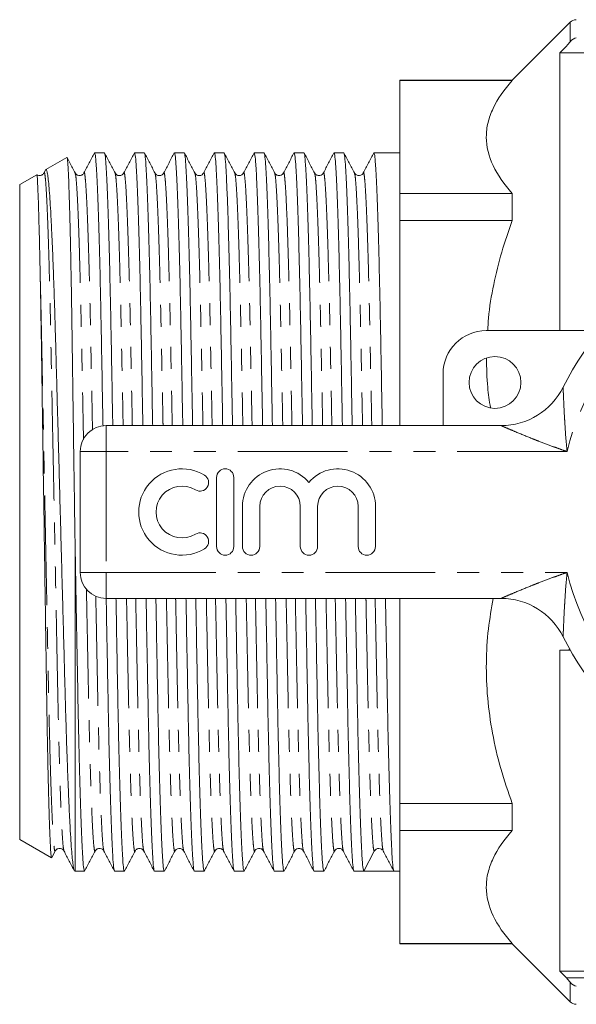
# Model space of a CAD drawing. Units: millimetres. Extents: x 142 to 264, y 82 to 271.
# Drawn here: x 142 to 174, y 82 to 139 of the extents above; entities that cross this region are included whole.
import ezdxf

# ---------------------------------------------------------------- set-up
doc = ezdxf.new("R2010")
doc.units = ezdxf.units.MM
doc.linetypes.add('PHANTOM', pattern=[12.7, 6.35, -1.27, 1.27, -1.27, 1.27, -1.27])

msp = doc.modelspace()

# ---------------------------------------------------------------- linework, layer by layer
at = {"color": 7, "linetype": 'Continuous', "lineweight": 15}
for p, q in [((173.743, 139.044), (170.39, 135.69)), ((173.14, 137.262), (173.14, 121.19)), ((173.14, 137.262), (196.39, 137.262)), ((170.39, 135.69), (163.89, 135.69)), ((163.89, 135.69), (163.89, 135.665)), ((163.89, 135.665), (170.39, 135.665)), ((163.89, 135.665), (163.89, 129.137)), ((170.39, 135.69), (170.39, 135.665)), ((144.615, 131.216), (143.404, 130.517)), ((146.791, 131.49), (146.225, 131.49)), ((149.1, 131.49), (148.534, 131.49)), ((151.409, 131.49), (150.843, 131.49)), ((153.718, 131.49), (153.152, 131.49)), ((156.027, 131.49), (155.461, 131.49)), ((158.336, 131.49), (157.77, 131.49)), ((160.645, 131.49), (160.079, 131.49)), ((163.89, 131.49), (162.388, 131.49)), ((142.878, 130.213), (141.89, 129.642)), ((143.389, 130.489), (143.299, 130.317)), ((141.89, 91.738), (141.89, 129.642)), ((170.39, 129.137), (163.89, 129.137)), ((163.89, 129.137), (163.89, 127.563)), ((170.39, 129.137), (170.39, 127.563)), ((163.89, 127.563), (163.89, 115.69)), ((163.89, 127.563), (170.39, 127.563)), ((168.89, 121.19), (175.488, 121.19)), ((166.39, 115.69), (166.39, 118.69)), ((146.89, 115.69), (169.75, 115.69)), ((145.39, 107.19), (145.39, 114.19)), ((153.28, 112.69), (153.28, 108.69)), ((154.28, 108.69), (154.28, 112.69)), ((154.78, 111.016), (154.78, 108.69)), ((155.78, 108.69), (155.78, 111.016)), ((158.128, 111.016), (158.128, 108.69)), ((159.128, 108.69), (159.128, 111.016)), ((161.476, 111.016), (161.476, 108.69)), ((162.476, 108.69), (162.476, 111.016)), ((145.09, 89.89), (145.09, 109.032)), ((169.75, 105.69), (146.89, 105.69)), ((163.89, 105.69), (163.89, 93.817)), ((173.14, 102.69), (173.14, 84.118)), ((173.745, 102.69), (173.528, 102.69)), ((170.39, 93.817), (163.89, 93.817)), ((163.89, 93.817), (163.89, 92.243)), ((170.39, 93.817), (170.39, 92.243)), ((163.89, 92.243), (170.39, 92.243)), ((163.89, 92.243), (163.89, 85.715)), ((141.89, 91.738), (143.732, 90.674)), ((143.749, 90.69), (143.944, 91.063)), ((161.8, 89.89), (162.405, 91.053)), ((162.897, 91.11), (162.915, 91.095)), ((162.917, 91.126), (162.926, 91.094)), ((145.05, 89.913), (145.09, 89.89)), ((145.09, 89.89), (145.636, 89.89)), ((147.379, 89.89), (147.945, 89.89)), ((149.688, 89.89), (150.254, 89.89)), ((151.997, 89.89), (152.563, 89.89)), ((154.306, 89.89), (154.872, 89.89)), ((156.615, 89.89), (157.181, 89.89)), ((158.924, 89.89), (159.49, 89.89)), ((161.233, 89.89), (161.799, 89.89)), ((162.671, 89.89), (163.542, 89.89)), ((163.542, 89.89), (163.89, 89.89)), ((170.39, 85.715), (163.89, 85.715)), ((163.89, 85.715), (163.89, 85.69)), ((163.89, 85.69), (170.39, 85.69)), ((170.39, 85.715), (170.39, 85.69)), ((170.39, 85.69), (173.743, 82.336)), ((173.14, 84.118), (196.39, 84.118))]:
    msp.add_line(p, q, dxfattribs=at)
at = {"color": 8, "linetype": 'PHANTOM', "lineweight": 0}
for p, q in [((173.743, 137.91), (173.743, 139.044)), ((196.39, 137.667), (173.528, 137.667)), ((146.89, 114.19), (146.89, 115.69)), ((145.39, 114.19), (146.89, 114.19)), ((146.89, 114.19), (146.89, 107.19)), ((173.561, 114.19), (146.89, 114.19)), ((145.39, 107.19), (146.89, 107.19)), ((146.89, 107.19), (173.561, 107.19)), ((146.89, 105.69), (146.89, 107.19)), ((173.528, 83.713), (196.39, 83.713)), ((173.743, 82.336), (173.743, 83.47))]:
    msp.add_line(p, q, dxfattribs=at)
at = {"color": 7, "linetype": 'Continuous', "lineweight": 15}
msp.add_circle((169.39, 118.19), 1.5, dxfattribs=at)
for centre, radius, start, end in [((174.097, 138.69), 0.5, 90, 135), ((187.89, 110.69), 16.25, 26.3878, 153.6122), ((168.89, 118.69), 2.5, 90, 180), ((169.75, 119.69), 4, 270, 333.6122), ((146.89, 114.19), 1.5, 90, 180), ((151.278, 110.69), 2.5, 58.6208, 301.3792), ((153.78, 112.69), 0.5, 0, 180), ((156.954, 111.016), 2.174, 39.6461, 180), ((160.302, 111.016), 2.174, 0, 140.3539), ((152.32, 112.397), 0.5, 238.6208, 58.6208), ((151.278, 110.69), 1.5, 58.6208, 301.3792), ((156.954, 111.016), 1.174, 0, 180), ((160.302, 111.016), 1.174, 0, 180), ((152.32, 108.983), 0.5, 301.3792, 121.3792), ((153.78, 108.69), 0.5, 180, 0), ((155.28, 108.69), 0.5, 180, 0), ((158.628, 108.69), 0.5, 180, 0), ((161.976, 108.69), 0.5, 180, 0), ((146.89, 107.19), 1.5, 180, 270), ((169.75, 101.69), 4, 26.3878, 90), ((187.89, 110.69), 16.25, 206.3878, 333.6122), ((162.671, 90.914), 0.3, 89.9618, 152.4992), ((174.097, 82.69), 0.5, 225, 270)]:
    msp.add_arc(centre, radius, start, end, dxfattribs=at)
at = {"color": 8, "linetype": 'PHANTOM', "lineweight": 0}
for start, end in [(13.7265, 166.2735), (193.7265, 346.2735)]:
    msp.add_arc((187.89, 110.69), 14.75, start, end, dxfattribs=at)
at = {"color": 7, "linetype": 'Continuous', "lineweight": 15}
msp.add_ellipse((162.671, 110.69), major_axis=(1102.349, 0), ratio=0.018869, start_param=4.711599, end_param=4.713179, dxfattribs=at)
for points in [[(173.743, 137.91), (173.846, 138.038), (173.973, 138.115), (174.097, 138.149)], [(173.528, 137.667), (173.398, 137.532), (173.269, 137.397), (173.14, 137.262)], [(173.528, 137.667), (173.605, 137.747), (173.679, 137.83), (173.743, 137.91)], [(173.528, 102.69), (173.398, 102.69), (173.269, 102.69), (173.14, 102.69)], [(173.528, 102.69), (173.605, 102.69), (173.679, 102.709), (173.743, 102.753)], [(173.14, 84.118), (173.269, 83.983), (173.398, 83.848), (173.528, 83.713)], [(173.743, 83.47), (173.679, 83.55), (173.605, 83.632), (173.528, 83.713)], [(173.743, 83.47), (173.846, 83.342), (173.973, 83.265), (174.097, 83.231)]]:
    msp.add_open_spline(points, degree=3, dxfattribs=at)
for points, knots in [([(170.39, 135.665), (169.919, 135.138), (169.543, 134.603), (169.157, 133.786), (169.057, 133.512), (168.957, 133.096), (168.932, 132.957), (168.898, 132.678), (168.89, 132.537), (168.891, 131.835), (169.03, 131.283), (169.544, 130.198), (169.92, 129.664), (170.39, 129.137)], [0, 0, 0, 0, 0.25, 0.25, 0.375, 0.375, 0.4375, 0.4375, 0.5, 0.5, 0.75, 0.75, 1, 1, 1, 1]), ([(144.622, 131.204), (144.625, 131.21), (144.635, 131.232), (144.652, 131.124), (144.675, 130.876), (144.699, 130.475), (144.724, 129.939), (144.748, 129.267), (144.773, 128.455), (144.799, 127.506), (144.824, 126.43), (144.848, 125.249), (144.872, 123.974), (144.895, 122.609), (144.917, 121.145), (144.939, 119.604), (144.962, 118.013), (144.985, 116.371), (145.009, 114.67), (145.035, 112.868), (145.062, 110.982), (145.081, 109.684), (145.09, 109.032)], [0, 0, 0, 0, 0.017941, 0.067773, 0.119031, 0.170289, 0.22047, 0.27065, 0.322285, 0.373919, 0.425576, 0.477615, 0.527864, 0.578114, 0.62982, 0.681527, 0.731869, 0.782211, 0.833996, 0.885781, 0.942639, 1, 1, 1, 1]), ([(145.098, 130.317), (144.997, 130.511), (144.842, 130.809), (144.686, 131.108), (144.631, 131.213)], [0, 0, 0, 0, 0.648672, 1, 1, 1, 1]), ([(146.214, 131.48), (146.113, 131.286), (145.911, 130.898), (145.709, 130.511), (145.608, 130.317)], [0, 0, 0, 0, 0.500009, 1, 1, 1, 1]), ([(146.71, 115.656), (146.707, 115.832), (146.687, 116.893), (146.653, 118.738), (146.609, 121.133), (146.566, 123.353), (146.518, 125.396), (146.468, 127.219), (146.417, 128.765), (146.365, 129.991), (146.316, 130.859), (146.268, 131.393), (146.239, 131.457), (146.225, 131.489)], [0, 0, 0, 0, 0.019369, 0.117367, 0.21287, 0.308373, 0.406371, 0.506106, 0.606732, 0.707358, 0.807093, 0.905091, 1, 1, 1, 1]), ([(147.407, 130.317), (147.306, 130.511), (147.104, 130.898), (146.902, 131.286), (146.801, 131.48)], [0, 0, 0, 0, 0.49999, 1, 1, 1, 1]), ([(146.802, 131.449), (146.813, 131.422), (146.838, 131.357), (146.882, 130.848), (146.932, 129.979), (146.984, 128.748), (147.035, 127.199), (147.085, 125.372), (147.132, 123.327), (147.176, 121.105), (147.22, 118.707), (147.254, 116.883), (147.273, 115.843), (147.276, 115.69)], [0, 0, 0, 0, 0.074334, 0.174828, 0.277102, 0.380292, 0.483481, 0.585756, 0.686249, 0.784185, 0.88212, 0.982614, 1, 1, 1, 1]), ([(148.523, 131.48), (148.422, 131.286), (148.22, 130.898), (148.018, 130.511), (147.917, 130.317)], [0, 0, 0, 0, 0.50001, 1, 1, 1, 1]), ([(149.018, 115.69), (149.015, 115.854), (148.996, 116.904), (148.962, 118.737), (148.918, 121.133), (148.875, 123.353), (148.827, 125.396), (148.777, 127.219), (148.726, 128.765), (148.674, 129.991), (148.625, 130.859), (148.577, 131.393), (148.548, 131.457), (148.534, 131.489)], [0, 0, 0, 0, 0.018154, 0.116273, 0.211894, 0.307516, 0.405635, 0.505493, 0.606244, 0.706996, 0.806854, 0.904973, 1, 1, 1, 1]), ([(149.716, 130.317), (149.615, 130.511), (149.413, 130.898), (149.211, 131.286), (149.11, 131.48)], [0, 0, 0, 0, 0.499989, 1, 1, 1, 1]), ([(149.111, 131.449), (149.122, 131.422), (149.147, 131.357), (149.191, 130.848), (149.241, 129.979), (149.293, 128.748), (149.344, 127.199), (149.394, 125.372), (149.441, 123.327), (149.485, 121.105), (149.529, 118.707), (149.563, 116.883), (149.582, 115.843), (149.585, 115.69)], [0, 0, 0, 0, 0.07437, 0.174859, 0.27713, 0.380316, 0.483501, 0.585772, 0.686261, 0.784193, 0.882124, 0.982614, 1, 1, 1, 1]), ([(150.832, 131.48), (150.731, 131.286), (150.529, 130.898), (150.327, 130.51), (150.226, 130.317)], [0, 0, 0, 0, 0.50001, 1, 1, 1, 1]), ([(151.327, 115.69), (151.324, 115.854), (151.305, 116.904), (151.271, 118.737), (151.227, 121.133), (151.184, 123.353), (151.136, 125.396), (151.086, 127.219), (151.035, 128.765), (150.983, 129.991), (150.934, 130.859), (150.886, 131.393), (150.857, 131.457), (150.843, 131.489)], [0, 0, 0, 0, 0.0181539, 0.1162732, 0.2118944, 0.3075157, 0.405635, 0.5054933, 0.6062444, 0.7069955, 0.8068539, 0.9049731, 1, 1, 1, 1]), ([(152.025, 130.317), (151.924, 130.511), (151.722, 130.898), (151.52, 131.286), (151.419, 131.48)], [0, 0, 0, 0, 0.499989, 1, 1, 1, 1]), ([(151.42, 131.449), (151.431, 131.422), (151.456, 131.357), (151.5, 130.848), (151.55, 129.979), (151.602, 128.748), (151.653, 127.199), (151.703, 125.372), (151.75, 123.327), (151.794, 121.105), (151.838, 118.707), (151.872, 116.883), (151.891, 115.843), (151.894, 115.69)], [0, 0, 0, 0, 0.074343, 0.174836, 0.27711, 0.380298, 0.483486, 0.58576, 0.686253, 0.784187, 0.882121, 0.982614, 1, 1, 1, 1]), ([(153.141, 131.48), (153.04, 131.286), (152.838, 130.898), (152.636, 130.511), (152.535, 130.317)], [0, 0, 0, 0, 0.500011, 1, 1, 1, 1]), ([(153.636, 115.69), (153.633, 115.854), (153.614, 116.904), (153.58, 118.737), (153.536, 121.133), (153.493, 123.353), (153.445, 125.396), (153.395, 127.219), (153.344, 128.765), (153.292, 129.991), (153.243, 130.859), (153.195, 131.393), (153.166, 131.457), (153.152, 131.489)], [0, 0, 0, 0, 0.0181539, 0.1162732, 0.2118944, 0.3075157, 0.405635, 0.5054933, 0.6062444, 0.7069955, 0.8068539, 0.9049731, 1, 1, 1, 1]), ([(154.334, 130.317), (154.233, 130.511), (154.031, 130.898), (153.829, 131.286), (153.728, 131.48)], [0, 0, 0, 0, 0.49999, 1, 1, 1, 1]), ([(153.729, 131.449), (153.74, 131.422), (153.765, 131.357), (153.809, 130.848), (153.859, 129.979), (153.911, 128.748), (153.962, 127.199), (154.012, 125.372), (154.059, 123.327), (154.103, 121.105), (154.147, 118.707), (154.181, 116.883), (154.2, 115.843), (154.203, 115.69)], [0, 0, 0, 0, 0.0743453, 0.1748378, 0.2771113, 0.3802993, 0.4834873, 0.5857608, 0.6862532, 0.7841873, 0.8821213, 0.9826137, 1, 1, 1, 1]), ([(155.45, 131.48), (155.349, 131.286), (155.147, 130.898), (154.945, 130.511), (154.844, 130.317)], [0, 0, 0, 0, 0.50001, 1, 1, 1, 1]), ([(155.945, 115.69), (155.942, 115.854), (155.923, 116.904), (155.889, 118.737), (155.845, 121.133), (155.802, 123.353), (155.754, 125.396), (155.704, 127.219), (155.653, 128.765), (155.601, 129.991), (155.552, 130.859), (155.504, 131.393), (155.475, 131.457), (155.461, 131.489)], [0, 0, 0, 0, 0.0181539, 0.1162732, 0.2118944, 0.3075157, 0.405635, 0.5054933, 0.6062444, 0.7069955, 0.8068539, 0.9049731, 1, 1, 1, 1]), ([(156.643, 130.317), (156.542, 130.511), (156.34, 130.898), (156.138, 131.286), (156.037, 131.48)], [0, 0, 0, 0, 0.49999, 1, 1, 1, 1]), ([(156.038, 131.449), (156.049, 131.422), (156.074, 131.357), (156.118, 130.848), (156.168, 129.979), (156.22, 128.748), (156.271, 127.199), (156.321, 125.372), (156.368, 123.327), (156.412, 121.105), (156.456, 118.707), (156.49, 116.883), (156.509, 115.843), (156.512, 115.69)], [0, 0, 0, 0, 0.07435, 0.1748419, 0.277115, 0.3803024, 0.4834899, 0.5857629, 0.6862548, 0.7841884, 0.8821219, 0.9826138, 1, 1, 1, 1]), ([(157.759, 131.48), (157.658, 131.286), (157.456, 130.898), (157.254, 130.511), (157.153, 130.317)], [0, 0, 0, 0, 0.50001, 1, 1, 1, 1]), ([(158.254, 115.69), (158.251, 115.854), (158.232, 116.904), (158.198, 118.737), (158.154, 121.133), (158.111, 123.353), (158.063, 125.396), (158.013, 127.219), (157.962, 128.765), (157.91, 129.991), (157.861, 130.859), (157.813, 131.393), (157.784, 131.457), (157.77, 131.489)], [0, 0, 0, 0, 0.0181539, 0.1162732, 0.2118944, 0.3075157, 0.405635, 0.5054933, 0.6062444, 0.7069955, 0.8068539, 0.9049731, 1, 1, 1, 1]), ([(158.952, 130.317), (158.851, 130.511), (158.649, 130.898), (158.447, 131.286), (158.346, 131.48)], [0, 0, 0, 0, 0.49999, 1, 1, 1, 1]), ([(158.347, 131.449), (158.358, 131.422), (158.383, 131.357), (158.427, 130.848), (158.477, 129.979), (158.529, 128.748), (158.58, 127.199), (158.63, 125.372), (158.677, 123.327), (158.721, 121.105), (158.765, 118.707), (158.799, 116.883), (158.818, 115.843), (158.821, 115.69)], [0, 0, 0, 0, 0.074338, 0.174831, 0.277106, 0.380294, 0.483483, 0.585758, 0.686251, 0.784186, 0.88212, 0.982614, 1, 1, 1, 1]), ([(160.068, 131.48), (159.967, 131.286), (159.765, 130.898), (159.563, 130.511), (159.462, 130.317)], [0, 0, 0, 0, 0.500009, 1, 1, 1, 1]), ([(160.563, 115.69), (160.56, 115.854), (160.541, 116.904), (160.507, 118.737), (160.463, 121.133), (160.42, 123.353), (160.372, 125.396), (160.322, 127.219), (160.271, 128.765), (160.219, 129.991), (160.17, 130.859), (160.122, 131.393), (160.093, 131.457), (160.079, 131.489)], [0, 0, 0, 0, 0.0181539, 0.1162732, 0.2118944, 0.3075157, 0.405635, 0.5054933, 0.6062444, 0.7069955, 0.8068539, 0.9049731, 1, 1, 1, 1]), ([(161.261, 130.317), (161.16, 130.51), (160.958, 130.898), (160.756, 131.286), (160.655, 131.48)], [0, 0, 0, 0, 0.49999, 1, 1, 1, 1]), ([(160.656, 131.449), (160.667, 131.422), (160.692, 131.357), (160.736, 130.848), (160.786, 129.979), (160.838, 128.748), (160.889, 127.199), (160.939, 125.372), (160.986, 123.327), (161.03, 121.105), (161.074, 118.707), (161.108, 116.883), (161.127, 115.843), (161.13, 115.69)], [0, 0, 0, 0, 0.074297, 0.174794, 0.277073, 0.380267, 0.48346, 0.585739, 0.686237, 0.784176, 0.882115, 0.982613, 1, 1, 1, 1]), ([(162.377, 131.48), (162.276, 131.286), (162.074, 130.898), (161.872, 130.51), (161.771, 130.317)], [0, 0, 0, 0, 0.50001, 1, 1, 1, 1]), ([(162.872, 115.69), (162.869, 115.854), (162.85, 116.904), (162.816, 118.737), (162.772, 121.133), (162.729, 123.353), (162.681, 125.396), (162.631, 127.219), (162.58, 128.765), (162.528, 129.991), (162.479, 130.859), (162.431, 131.393), (162.402, 131.457), (162.388, 131.489)], [0, 0, 0, 0, 0.018154, 0.116273, 0.211894, 0.307516, 0.405635, 0.505493, 0.606244, 0.706996, 0.806854, 0.904973, 1, 1, 1, 1]), ([(142.883, 130.201), (142.887, 130.195), (142.896, 130.183), (142.911, 130.007), (142.929, 129.699), (142.948, 129.255), (142.969, 128.685), (142.996, 127.794), (143.025, 126.692), (143.054, 125.425), (143.069, 124.706), (143.076, 124.346)], [0, 0, 0, 0, 0.07632, 0.181459, 0.287321, 0.39246, 0.4976, 0.603461, 0.79925, 0.899314, 1, 1, 1, 1]), ([(143.299, 130.317), (143.266, 130.272), (143.201, 130.184), (143.008, 130.149), (142.926, 130.197), (142.892, 130.217)], [0, 0, 0, 0, 0.382033, 0.745096, 1, 1, 1, 1]), ([(145.047, 89.938), (145.044, 89.939), (145.025, 89.94), (144.991, 90.14), (144.944, 90.51), (144.9, 91.008), (144.854, 91.647), (144.807, 92.423), (144.761, 93.32), (144.715, 94.336), (144.669, 95.479), (144.624, 96.731), (144.58, 98.068), (144.537, 99.492), (144.496, 101.01), (144.455, 102.594), (144.411, 104.217), (144.366, 105.881), (144.32, 107.594), (144.273, 109.322), (144.227, 111.035), (144.181, 112.737), (144.135, 114.438), (144.089, 116.11), (144.045, 117.725), (144.002, 119.289), (143.961, 120.804), (143.919, 122.242), (143.876, 123.578), (143.832, 124.82), (143.786, 125.969), (143.739, 127), (143.693, 127.899), (143.647, 128.672), (143.6, 129.324), (143.555, 129.839), (143.51, 130.214), (143.466, 130.443), (143.434, 130.541), (143.416, 130.512), (143.411, 130.505)], [0, 0, 0, 0, 0.004699, 0.039174, 0.066331, 0.093487, 0.121433, 0.149379, 0.176536, 0.203693, 0.231639, 0.259585, 0.286743, 0.3139, 0.341853, 0.369804, 0.396821, 0.423838, 0.451657, 0.479477, 0.506216, 0.532955, 0.56047, 0.587986, 0.614726, 0.641467, 0.668987, 0.696507, 0.723142, 0.749778, 0.777207, 0.804637, 0.830957, 0.857278, 0.884364, 0.91145, 0.937772, 0.964095, 0.991184, 1, 1, 1, 1]), ([(145.608, 130.317), (145.575, 130.272), (145.509, 130.183), (145.308, 130.15), (145.158, 130.225), (145.118, 130.287), (145.098, 130.317)], [0, 0, 0, 0, 0.278157, 0.542654, 0.784117, 1, 1, 1, 1]), ([(147.917, 130.317), (147.891, 130.279), (147.838, 130.204), (147.662, 130.147), (147.486, 130.204), (147.433, 130.279), (147.407, 130.317)], [0, 0, 0, 0, 0.246799, 0.499991, 0.753192, 1, 1, 1, 1]), ([(150.226, 130.317), (150.2, 130.28), (150.147, 130.204), (149.971, 130.147), (149.795, 130.204), (149.742, 130.28), (149.716, 130.317)], [0, 0, 0, 0, 0.246762, 0.499998, 0.753237, 1, 1, 1, 1]), ([(152.535, 130.317), (152.509, 130.279), (152.456, 130.204), (152.28, 130.147), (152.104, 130.204), (152.051, 130.28), (152.025, 130.317)], [0, 0, 0, 0, 0.246791, 0.500007, 0.753216, 1, 1, 1, 1]), ([(154.844, 130.317), (154.818, 130.279), (154.765, 130.204), (154.589, 130.147), (154.413, 130.204), (154.36, 130.279), (154.334, 130.317)], [0, 0, 0, 0, 0.246842, 0.500014, 0.753172, 1, 1, 1, 1]), ([(157.153, 130.317), (157.134, 130.287), (157.093, 130.225), (156.943, 130.15), (156.743, 130.183), (156.677, 130.272), (156.643, 130.317)], [0, 0, 0, 0, 0.215879, 0.457319, 0.721797, 1, 1, 1, 1]), ([(159.462, 130.316), (159.443, 130.287), (159.402, 130.225), (159.252, 130.15), (159.052, 130.183), (158.986, 130.271), (158.952, 130.317)], [0, 0, 0, 0, 0.215467, 0.456756, 0.721341, 1, 1, 1, 1]), ([(161.771, 130.316), (161.751, 130.286), (161.71, 130.223), (161.558, 130.15), (161.359, 130.185), (161.294, 130.272), (161.261, 130.317)], [0, 0, 0, 0, 0.2170784, 0.4590115, 0.7229775, 1, 1, 1, 1]), ([(170.39, 127.563), (170.177, 126.954), (169.753, 125.735), (169.298, 123.846), (169.027, 122.326), (168.981, 121.431), (168.969, 121.19)], [0, 0, 0, 0, 0.2940544, 0.5880487, 0.8892858, 1, 1, 1, 1]), ([(143.076, 124.346), (143.087, 123.818), (143.107, 122.756), (143.134, 121.113), (143.158, 119.528), (143.181, 118.02), (143.204, 116.445), (143.235, 114.391), (143.274, 111.822), (143.319, 108.789), (143.364, 105.775), (143.401, 103.323), (143.429, 101.403), (143.451, 99.962), (143.473, 98.583), (143.497, 97.287), (143.521, 96.094), (143.545, 94.999), (143.57, 94.005), (143.595, 93.129), (143.62, 92.384), (143.644, 91.765), (143.669, 91.275), (143.692, 90.927), (143.715, 90.716), (143.728, 90.691), (143.735, 90.678)], [0, 0, 0, 0, 0.046447, 0.093467, 0.128853, 0.16424, 0.200653, 0.237066, 0.301697, 0.367876, 0.432506, 0.498685, 0.534106, 0.569528, 0.605967, 0.642407, 0.678021, 0.713636, 0.750278, 0.786921, 0.822649, 0.858377, 0.895143, 0.931909, 0.967637, 1, 1, 1, 1]), ([(168.905, 119.593), (168.91, 119.03), (168.918, 118.073), (169.068, 117.127), (169.13, 116.738)], [0, 0, 0, 0, 0.588641, 1, 1, 1, 1]), ([(145.09, 109.032), (145.108, 108.04), (145.145, 106.071), (145.197, 103.252), (145.245, 100.624), (145.292, 98.194), (145.342, 96.033), (145.393, 94.161), (145.444, 92.615), (145.496, 91.389), (145.546, 90.521), (145.593, 89.987), (145.622, 89.923), (145.636, 89.891)], [0, 0, 0, 0, 0.09662, 0.191711, 0.284383, 0.376242, 0.470688, 0.559617, 0.649341, 0.739065, 0.827994, 0.915374, 1, 1, 1, 1]), ([(147.368, 89.931), (147.357, 89.958), (147.332, 90.023), (147.288, 90.532), (147.238, 91.401), (147.186, 92.632), (147.135, 94.181), (147.085, 96.008), (147.038, 98.053), (146.994, 100.275), (146.95, 102.673), (146.917, 104.497), (146.897, 105.538), (146.894, 105.693)], [0, 0, 0, 0, 0.074344, 0.174827, 0.27709, 0.380267, 0.483445, 0.585708, 0.68619, 0.784114, 0.882039, 0.982521, 1, 1, 1, 1]), ([(147.461, 105.69), (147.464, 105.526), (147.483, 104.476), (147.517, 102.643), (147.561, 100.247), (147.604, 98.027), (147.652, 95.984), (147.702, 94.161), (147.753, 92.615), (147.805, 91.389), (147.855, 90.521), (147.902, 89.987), (147.931, 89.923), (147.945, 89.891)], [0, 0, 0, 0, 0.018154, 0.116273, 0.211894, 0.307516, 0.405635, 0.505493, 0.606244, 0.706996, 0.806854, 0.904973, 1, 1, 1, 1]), ([(149.677, 89.931), (149.666, 89.958), (149.641, 90.023), (149.597, 90.532), (149.547, 91.401), (149.495, 92.632), (149.444, 94.181), (149.394, 96.008), (149.347, 98.053), (149.303, 100.275), (149.259, 102.673), (149.226, 104.497), (149.206, 105.537), (149.203, 105.69)], [0, 0, 0, 0, 0.074343, 0.174836, 0.27711, 0.380298, 0.483486, 0.58576, 0.686253, 0.784187, 0.882121, 0.982614, 1, 1, 1, 1]), ([(149.77, 105.69), (149.773, 105.526), (149.792, 104.476), (149.826, 102.643), (149.87, 100.247), (149.913, 98.027), (149.961, 95.984), (150.011, 94.161), (150.062, 92.615), (150.114, 91.389), (150.164, 90.521), (150.211, 89.987), (150.24, 89.923), (150.254, 89.891)], [0, 0, 0, 0, 0.0181539, 0.1162732, 0.2118944, 0.3075157, 0.405635, 0.5054933, 0.6062444, 0.7069955, 0.8068539, 0.9049731, 1, 1, 1, 1]), ([(151.986, 89.931), (151.975, 89.958), (151.95, 90.023), (151.906, 90.532), (151.856, 91.401), (151.804, 92.632), (151.753, 94.181), (151.703, 96.008), (151.656, 98.053), (151.612, 100.275), (151.568, 102.673), (151.535, 104.497), (151.515, 105.537), (151.512, 105.69)], [0, 0, 0, 0, 0.074349, 0.174841, 0.277114, 0.380302, 0.483489, 0.585762, 0.686254, 0.784188, 0.882122, 0.982614, 1, 1, 1, 1]), ([(152.079, 105.69), (152.082, 105.526), (152.101, 104.476), (152.135, 102.643), (152.179, 100.247), (152.222, 98.027), (152.27, 95.984), (152.32, 94.161), (152.371, 92.615), (152.423, 91.389), (152.473, 90.521), (152.52, 89.987), (152.549, 89.923), (152.563, 89.891)], [0, 0, 0, 0, 0.0181539, 0.1162732, 0.2118944, 0.3075157, 0.405635, 0.5054933, 0.6062444, 0.7069955, 0.8068539, 0.9049731, 1, 1, 1, 1]), ([(154.295, 89.931), (154.284, 89.958), (154.259, 90.023), (154.215, 90.532), (154.165, 91.401), (154.113, 92.632), (154.062, 94.181), (154.012, 96.008), (153.965, 98.053), (153.921, 100.275), (153.877, 102.673), (153.844, 104.497), (153.824, 105.537), (153.821, 105.69)], [0, 0, 0, 0, 0.074341, 0.174834, 0.277108, 0.380296, 0.483485, 0.585759, 0.686252, 0.784186, 0.882121, 0.982614, 1, 1, 1, 1]), ([(154.388, 105.69), (154.391, 105.526), (154.41, 104.476), (154.444, 102.643), (154.488, 100.247), (154.531, 98.027), (154.579, 95.984), (154.629, 94.161), (154.68, 92.615), (154.732, 91.389), (154.782, 90.521), (154.829, 89.987), (154.858, 89.923), (154.872, 89.891)], [0, 0, 0, 0, 0.0181539, 0.1162732, 0.2118944, 0.3075157, 0.405635, 0.5054933, 0.6062444, 0.7069955, 0.8068539, 0.9049731, 1, 1, 1, 1]), ([(156.604, 89.931), (156.593, 89.958), (156.568, 90.023), (156.524, 90.532), (156.474, 91.401), (156.422, 92.632), (156.371, 94.181), (156.321, 96.008), (156.274, 98.053), (156.23, 100.275), (156.186, 102.673), (156.153, 104.497), (156.133, 105.537), (156.13, 105.69)], [0, 0, 0, 0, 0.0742947, 0.1747926, 0.2770718, 0.3802654, 0.483459, 0.5857381, 0.6862361, 0.7841755, 0.8821148, 0.9826128, 1, 1, 1, 1]), ([(156.697, 105.69), (156.7, 105.526), (156.719, 104.476), (156.753, 102.643), (156.797, 100.247), (156.84, 98.027), (156.888, 95.984), (156.938, 94.161), (156.989, 92.615), (157.041, 91.389), (157.091, 90.521), (157.138, 89.987), (157.167, 89.923), (157.181, 89.891)], [0, 0, 0, 0, 0.0181539, 0.1162732, 0.2118944, 0.3075157, 0.405635, 0.5054933, 0.6062444, 0.7069955, 0.8068539, 0.9049731, 1, 1, 1, 1]), ([(158.913, 89.931), (158.902, 89.958), (158.877, 90.023), (158.833, 90.532), (158.783, 91.401), (158.731, 92.632), (158.68, 94.181), (158.63, 96.008), (158.583, 98.053), (158.539, 100.275), (158.495, 102.673), (158.462, 104.497), (158.442, 105.537), (158.439, 105.69)], [0, 0, 0, 0, 0.074348, 0.17484, 0.277114, 0.380301, 0.483489, 0.585762, 0.686254, 0.784188, 0.882122, 0.982614, 1, 1, 1, 1]), ([(159.006, 105.69), (159.009, 105.526), (159.028, 104.476), (159.062, 102.643), (159.106, 100.247), (159.149, 98.027), (159.197, 95.984), (159.247, 94.161), (159.298, 92.615), (159.35, 91.389), (159.4, 90.521), (159.447, 89.987), (159.476, 89.923), (159.49, 89.891)], [0, 0, 0, 0, 0.018154, 0.116273, 0.211894, 0.307516, 0.405635, 0.505493, 0.606244, 0.706996, 0.806854, 0.904973, 1, 1, 1, 1]), ([(161.222, 89.931), (161.211, 89.958), (161.186, 90.023), (161.142, 90.532), (161.092, 91.401), (161.04, 92.632), (160.989, 94.181), (160.939, 96.008), (160.892, 98.053), (160.848, 100.275), (160.804, 102.673), (160.771, 104.497), (160.751, 105.537), (160.748, 105.69)], [0, 0, 0, 0, 0.074344, 0.174837, 0.277111, 0.380299, 0.483487, 0.58576, 0.686253, 0.784187, 0.882121, 0.982614, 1, 1, 1, 1]), ([(161.315, 105.69), (161.318, 105.526), (161.337, 104.476), (161.371, 102.643), (161.415, 100.247), (161.458, 98.027), (161.506, 95.984), (161.556, 94.161), (161.607, 92.615), (161.659, 91.389), (161.709, 90.521), (161.756, 89.986), (161.785, 89.922), (161.8, 89.89)], [0, 0, 0, 0, 0.018143, 0.116204, 0.211769, 0.307333, 0.405394, 0.505193, 0.605884, 0.706576, 0.806375, 0.904436, 1, 1, 1, 1]), ([(163.531, 89.931), (163.52, 89.958), (163.495, 90.023), (163.451, 90.532), (163.401, 91.401), (163.349, 92.632), (163.298, 94.181), (163.248, 96.008), (163.201, 98.053), (163.157, 100.275), (163.113, 102.673), (163.08, 104.497), (163.06, 105.537), (163.057, 105.69)], [0, 0, 0, 0, 0.0743485, 0.1748406, 0.2771138, 0.3803014, 0.483489, 0.5857622, 0.6862543, 0.784188, 0.8821217, 0.9826138, 1, 1, 1, 1]), ([(169.292, 105.69), (169.188, 105.103), (168.97, 103.869), (168.86, 101.937), (168.934, 99.918), (169.221, 97.868), (169.696, 95.826), (170.159, 94.486), (170.39, 93.817)], [0, 0, 0, 0, 0.147989, 0.311127, 0.480658, 0.650211, 0.825082, 1, 1, 1, 1]), ([(170.39, 92.243), (169.919, 91.715), (169.543, 91.18), (169.157, 90.364), (169.057, 90.09), (168.957, 89.674), (168.932, 89.535), (168.898, 89.255), (168.89, 89.115), (168.891, 88.412), (169.03, 87.861), (169.544, 86.776), (169.92, 86.242), (170.39, 85.715)], [0, 0, 0, 0, 0.25, 0.25, 0.375, 0.375, 0.4375, 0.4375, 0.5, 0.5, 0.75, 0.75, 1, 1, 1, 1]), ([(143.944, 91.063), (143.978, 91.108), (144.043, 91.197), (144.244, 91.23), (144.394, 91.155), (144.434, 91.093), (144.454, 91.063)], [0, 0, 0, 0, 0.278169, 0.542645, 0.784098, 1, 1, 1, 1]), ([(146.253, 91.063), (146.287, 91.109), (146.352, 91.197), (146.553, 91.23), (146.703, 91.155), (146.743, 91.093), (146.763, 91.064)], [0, 0, 0, 0, 0.278545, 0.543098, 0.784424, 1, 1, 1, 1]), ([(148.562, 91.063), (148.596, 91.109), (148.661, 91.196), (148.862, 91.23), (149.011, 91.156), (149.052, 91.093), (149.072, 91.064)], [0, 0, 0, 0, 0.279325, 0.544109, 0.785184, 1, 1, 1, 1]), ([(150.871, 91.064), (150.893, 91.096), (150.938, 91.164), (151.098, 91.232), (151.29, 91.189), (151.35, 91.106), (151.381, 91.063)], [0, 0, 0, 0, 0.227756, 0.473698, 0.733809, 1, 1, 1, 1]), ([(153.18, 91.064), (153.199, 91.093), (153.24, 91.155), (153.39, 91.23), (153.59, 91.197), (153.656, 91.109), (153.69, 91.063)], [0, 0, 0, 0, 0.215345, 0.456593, 0.721214, 1, 1, 1, 1]), ([(155.489, 91.063), (155.508, 91.093), (155.549, 91.155), (155.699, 91.23), (155.899, 91.197), (155.965, 91.108), (155.999, 91.063)], [0, 0, 0, 0, 0.215839, 0.457263, 0.721747, 1, 1, 1, 1]), ([(157.798, 91.063), (157.817, 91.093), (157.858, 91.155), (158.008, 91.23), (158.208, 91.197), (158.274, 91.108), (158.308, 91.063)], [0, 0, 0, 0, 0.215844, 0.457302, 0.721819, 1, 1, 1, 1]), ([(160.107, 91.063), (160.133, 91.101), (160.186, 91.176), (160.362, 91.233), (160.538, 91.176), (160.591, 91.1), (160.617, 91.063)], [0, 0, 0, 0, 0.246799, 0.500008, 0.753208, 1, 1, 1, 1]), ([(162.671, 91.214), (162.731, 91.205), (162.816, 91.192), (162.853, 91.152), (162.864, 91.14)], [0, 0, 0, 0, 0.700092, 1, 1, 1, 1]), ([(144.454, 91.063), (144.555, 90.87), (144.757, 90.482), (144.959, 90.094), (145.06, 89.9)], [0, 0, 0, 0, 0.49999, 1, 1, 1, 1]), ([(145.647, 89.9), (145.748, 90.094), (145.95, 90.482), (146.152, 90.869), (146.253, 91.063)], [0, 0, 0, 0, 0.500009, 1, 1, 1, 1]), ([(146.763, 91.063), (146.864, 90.869), (147.066, 90.482), (147.268, 90.094), (147.369, 89.9)], [0, 0, 0, 0, 0.49999, 1, 1, 1, 1]), ([(147.956, 89.9), (148.057, 90.094), (148.259, 90.482), (148.461, 90.869), (148.562, 91.063)], [0, 0, 0, 0, 0.5000091, 1, 1, 1, 1]), ([(149.072, 91.063), (149.173, 90.869), (149.375, 90.482), (149.577, 90.094), (149.678, 89.9)], [0, 0, 0, 0, 0.49999, 1, 1, 1, 1]), ([(150.265, 89.9), (150.366, 90.094), (150.568, 90.482), (150.77, 90.869), (150.871, 91.063)], [0, 0, 0, 0, 0.5000098, 1, 1, 1, 1]), ([(151.381, 91.063), (151.482, 90.869), (151.684, 90.482), (151.886, 90.094), (151.987, 89.9)], [0, 0, 0, 0, 0.499991, 1, 1, 1, 1]), ([(152.574, 89.9), (152.675, 90.094), (152.877, 90.482), (153.079, 90.869), (153.18, 91.063)], [0, 0, 0, 0, 0.5000091, 1, 1, 1, 1]), ([(153.69, 91.063), (153.791, 90.869), (153.993, 90.482), (154.195, 90.094), (154.296, 89.9)], [0, 0, 0, 0, 0.4999902, 1, 1, 1, 1]), ([(154.883, 89.9), (154.984, 90.094), (155.186, 90.482), (155.388, 90.87), (155.489, 91.063)], [0, 0, 0, 0, 0.50001, 1, 1, 1, 1]), ([(155.999, 91.063), (156.1, 90.87), (156.302, 90.482), (156.504, 90.094), (156.605, 89.9)], [0, 0, 0, 0, 0.49999, 1, 1, 1, 1]), ([(157.192, 89.9), (157.293, 90.094), (157.495, 90.482), (157.697, 90.869), (157.798, 91.063)], [0, 0, 0, 0, 0.5000098, 1, 1, 1, 1]), ([(158.308, 91.063), (158.409, 90.869), (158.611, 90.482), (158.813, 90.094), (158.914, 89.9)], [0, 0, 0, 0, 0.49999, 1, 1, 1, 1]), ([(159.501, 89.9), (159.602, 90.094), (159.804, 90.482), (160.006, 90.869), (160.107, 91.063)], [0, 0, 0, 0, 0.50001, 1, 1, 1, 1]), ([(160.617, 91.063), (160.718, 90.869), (160.92, 90.482), (161.122, 90.094), (161.223, 89.9)], [0, 0, 0, 0, 0.49999, 1, 1, 1, 1]), ([(162.926, 91.063), (163.027, 90.869), (163.229, 90.482), (163.431, 90.094), (163.532, 89.9)], [0, 0, 0, 0, 0.499991, 1, 1, 1, 1])]:
    msp.add_open_spline(points, degree=3, knots=knots, dxfattribs=at)
at = {"color": 8, "linetype": 'PHANTOM', "lineweight": 0}
for points, knots in [([(143.299, 130.288), (143.303, 130.304), (143.321, 130.379), (143.354, 130.206), (143.402, 129.738), (143.451, 128.906), (143.503, 127.75), (143.554, 126.289), (143.604, 124.566), (143.652, 122.637), (143.695, 120.54), (143.739, 118.282), (143.786, 115.864), (143.836, 113.314), (143.888, 110.695), (143.939, 108.076), (143.989, 105.525), (144.036, 103.107), (144.08, 100.849), (144.124, 98.751), (144.171, 96.821), (144.221, 95.097), (144.272, 93.636), (144.324, 92.475), (144.374, 91.656), (144.417, 91.179), (144.443, 91.119), (144.453, 91.094)], [0, 0, 0, 0, 0.010462, 0.050876, 0.092346, 0.13455, 0.177132, 0.219714, 0.261919, 0.303388, 0.343802, 0.384216, 0.425685, 0.46789, 0.510472, 0.553054, 0.595258, 0.636728, 0.677141, 0.717555, 0.759024, 0.801229, 0.843811, 0.886393, 0.928598, 0.970067, 1, 1, 1, 1]), ([(145.099, 130.286), (145.109, 130.261), (145.135, 130.201), (145.178, 129.724), (145.228, 128.905), (145.28, 127.744), (145.331, 126.283), (145.381, 124.559), (145.428, 122.629), (145.472, 120.532), (145.516, 118.27), (145.553, 116.371), (145.576, 115.208), (145.582, 114.882)], [0, 0, 0, 0, 0.071181, 0.169719, 0.270003, 0.371184, 0.472366, 0.57265, 0.671188, 0.767217, 0.863246, 0.961784, 1, 1, 1, 1]), ([(145.608, 130.286), (145.612, 130.303), (145.63, 130.381), (145.663, 130.205), (145.711, 129.738), (145.76, 128.906), (145.812, 127.75), (145.863, 126.289), (145.913, 124.567), (145.961, 122.637), (146.004, 120.541), (146.048, 118.278), (146.082, 116.557), (146.101, 115.576), (146.104, 115.432)], [0, 0, 0, 0, 0.024164, 0.117535, 0.213346, 0.310855, 0.409236, 0.507617, 0.605126, 0.700937, 0.794309, 0.88768, 0.983491, 1, 1, 1, 1]), ([(147.408, 130.286), (147.418, 130.261), (147.444, 130.201), (147.487, 129.724), (147.537, 128.905), (147.589, 127.744), (147.64, 126.283), (147.69, 124.559), (147.737, 122.629), (147.781, 120.532), (147.825, 118.268), (147.857, 116.636), (147.874, 115.745), (147.875, 115.69)], [0, 0, 0, 0, 0.073497, 0.175269, 0.278845, 0.383347, 0.487849, 0.591424, 0.693196, 0.792377, 0.891558, 0.99333, 1, 1, 1, 1]), ([(147.917, 130.286), (147.921, 130.303), (147.939, 130.381), (147.972, 130.205), (148.02, 129.738), (148.069, 128.906), (148.121, 127.75), (148.172, 126.289), (148.222, 124.567), (148.27, 122.637), (148.313, 120.541), (148.357, 118.277), (148.389, 116.642), (148.407, 115.748), (148.408, 115.69)], [0, 0, 0, 0, 0.02441, 0.118711, 0.215475, 0.313954, 0.413314, 0.512674, 0.611154, 0.707918, 0.802218, 0.896519, 0.993283, 1, 1, 1, 1]), ([(149.717, 130.286), (149.727, 130.261), (149.753, 130.201), (149.796, 129.724), (149.846, 128.905), (149.898, 127.744), (149.949, 126.283), (149.999, 124.559), (150.046, 122.629), (150.09, 120.532), (150.134, 118.268), (150.166, 116.636), (150.183, 115.745), (150.184, 115.69)], [0, 0, 0, 0, 0.073532, 0.1753, 0.278872, 0.38337, 0.487868, 0.59144, 0.693208, 0.792385, 0.891562, 0.99333, 1, 1, 1, 1]), ([(150.226, 130.286), (150.23, 130.303), (150.248, 130.381), (150.281, 130.205), (150.329, 129.738), (150.378, 128.906), (150.43, 127.75), (150.481, 126.289), (150.531, 124.567), (150.579, 122.637), (150.622, 120.541), (150.666, 118.277), (150.698, 116.642), (150.716, 115.748), (150.717, 115.69)], [0, 0, 0, 0, 0.024458, 0.118754, 0.215513, 0.313988, 0.413343, 0.512698, 0.611173, 0.707932, 0.802228, 0.896524, 0.993283, 1, 1, 1, 1]), ([(152.026, 130.286), (152.036, 130.261), (152.062, 130.201), (152.105, 129.724), (152.155, 128.905), (152.207, 127.744), (152.258, 126.283), (152.308, 124.559), (152.355, 122.629), (152.399, 120.532), (152.443, 118.268), (152.475, 116.636), (152.492, 115.745), (152.493, 115.69)], [0, 0, 0, 0, 0.073506, 0.175277, 0.278852, 0.383353, 0.487854, 0.591429, 0.693199, 0.792379, 0.891559, 0.99333, 1, 1, 1, 1]), ([(152.535, 130.286), (152.539, 130.303), (152.557, 130.381), (152.59, 130.205), (152.638, 129.738), (152.687, 128.906), (152.739, 127.75), (152.79, 126.289), (152.84, 124.567), (152.888, 122.637), (152.931, 120.541), (152.975, 118.277), (153.007, 116.642), (153.025, 115.748), (153.026, 115.69)], [0, 0, 0, 0, 0.024405, 0.118706, 0.21547, 0.31395, 0.413311, 0.512671, 0.611151, 0.707916, 0.802217, 0.896518, 0.993283, 1, 1, 1, 1]), ([(154.335, 130.286), (154.345, 130.261), (154.371, 130.201), (154.414, 129.724), (154.464, 128.905), (154.516, 127.744), (154.567, 126.283), (154.617, 124.559), (154.664, 122.629), (154.708, 120.532), (154.752, 118.268), (154.784, 116.636), (154.801, 115.745), (154.802, 115.69)], [0, 0, 0, 0, 0.073509, 0.17528, 0.278854, 0.383355, 0.487855, 0.59143, 0.6932, 0.79238, 0.891559, 0.99333, 1, 1, 1, 1]), ([(154.844, 130.286), (154.848, 130.303), (154.866, 130.381), (154.899, 130.205), (154.947, 129.738), (154.996, 128.906), (155.048, 127.75), (155.099, 126.289), (155.149, 124.567), (155.197, 122.637), (155.24, 120.541), (155.284, 118.277), (155.316, 116.642), (155.334, 115.748), (155.335, 115.69)], [0, 0, 0, 0, 0.024409, 0.11871, 0.215474, 0.313954, 0.413314, 0.512674, 0.611153, 0.707918, 0.802218, 0.896519, 0.993283, 1, 1, 1, 1]), ([(156.644, 130.286), (156.654, 130.261), (156.68, 130.201), (156.723, 129.724), (156.773, 128.905), (156.825, 127.744), (156.876, 126.283), (156.926, 124.559), (156.973, 122.629), (157.017, 120.532), (157.061, 118.268), (157.093, 116.636), (157.11, 115.745), (157.111, 115.69)], [0, 0, 0, 0, 0.073514, 0.175284, 0.278858, 0.383358, 0.487858, 0.591432, 0.693202, 0.792381, 0.89156, 0.99333, 1, 1, 1, 1]), ([(157.153, 130.286), (157.157, 130.303), (157.175, 130.381), (157.208, 130.205), (157.256, 129.738), (157.305, 128.906), (157.357, 127.75), (157.408, 126.289), (157.458, 124.567), (157.506, 122.637), (157.549, 120.541), (157.593, 118.277), (157.625, 116.642), (157.643, 115.748), (157.644, 115.69)], [0, 0, 0, 0, 0.024405, 0.118706, 0.215471, 0.31395, 0.413311, 0.512671, 0.611151, 0.707916, 0.802217, 0.896518, 0.993283, 1, 1, 1, 1]), ([(158.953, 130.286), (158.963, 130.261), (158.989, 130.201), (159.032, 129.724), (159.082, 128.905), (159.134, 127.744), (159.185, 126.283), (159.235, 124.559), (159.282, 122.629), (159.326, 120.532), (159.37, 118.268), (159.402, 116.636), (159.419, 115.745), (159.42, 115.69)], [0, 0, 0, 0, 0.073501, 0.175272, 0.278848, 0.383349, 0.487851, 0.591426, 0.693198, 0.792378, 0.891558, 0.99333, 1, 1, 1, 1]), ([(159.462, 130.286), (159.466, 130.303), (159.484, 130.381), (159.517, 130.205), (159.565, 129.738), (159.614, 128.906), (159.666, 127.75), (159.717, 126.289), (159.767, 124.567), (159.815, 122.637), (159.858, 120.541), (159.902, 118.277), (159.934, 116.642), (159.952, 115.748), (159.953, 115.69)], [0, 0, 0, 0, 0.024415, 0.118715, 0.215479, 0.313958, 0.413317, 0.512677, 0.611156, 0.707919, 0.802219, 0.896519, 0.993283, 1, 1, 1, 1]), ([(161.262, 130.286), (161.272, 130.261), (161.298, 130.201), (161.341, 129.724), (161.391, 128.905), (161.443, 127.744), (161.494, 126.283), (161.544, 124.559), (161.591, 122.629), (161.635, 120.532), (161.679, 118.268), (161.711, 116.636), (161.728, 115.745), (161.729, 115.69)], [0, 0, 0, 0, 0.073458, 0.175234, 0.278815, 0.383321, 0.487827, 0.591407, 0.693184, 0.792368, 0.891553, 0.993329, 1, 1, 1, 1]), ([(161.771, 130.286), (161.775, 130.303), (161.793, 130.381), (161.826, 130.205), (161.874, 129.738), (161.923, 128.906), (161.975, 127.75), (162.026, 126.289), (162.076, 124.567), (162.124, 122.637), (162.167, 120.541), (162.211, 118.277), (162.243, 116.642), (162.261, 115.748), (162.262, 115.69)], [0, 0, 0, 0, 0.024464, 0.118759, 0.215518, 0.313992, 0.413346, 0.512701, 0.611175, 0.707934, 0.802229, 0.896525, 0.993284, 1, 1, 1, 1]), ([(143.076, 124.346), (143.095, 123.594), (143.132, 122.109), (143.182, 119.531), (143.237, 116.756), (143.295, 113.776), (143.352, 110.844), (143.407, 108.066), (143.457, 105.516), (143.504, 103.098), (143.548, 100.84), (143.591, 98.743), (143.639, 96.814), (143.689, 95.091), (143.74, 93.63), (143.792, 92.474), (143.842, 91.642), (143.889, 91.175), (143.922, 90.999), (143.94, 91.077), (143.944, 91.094)], [0, 0, 0, 0, 0.064635, 0.127536, 0.191737, 0.257521, 0.324126, 0.380506, 0.436387, 0.491295, 0.544805, 0.598314, 0.653222, 0.709103, 0.765484, 0.821864, 0.877745, 0.932653, 0.986163, 1, 1, 1, 1]), ([(173.333, 117.912), (173.333, 117.912), (173.333, 117.911), (173.335, 117.87), (173.341, 117.72), (173.351, 117.484), (173.371, 117.014), (173.398, 116.459), (173.455, 115.468), (173.508, 114.754), (173.561, 114.195), (173.561, 114.19)], [0, 0, 0, 0, 0.004508, 0.068326, 0.123239, 0.208997, 0.293211, 0.507474, 0.610435, 0.996462, 1, 1, 1, 1]), ([(173.561, 114.19), (173.556, 114.192), (173.413, 114.241), (173.133, 114.34), (172.586, 114.539), (172.028, 114.749), (171.297, 115.036), (170.675, 115.292), (170.176, 115.504), (169.927, 115.612), (169.791, 115.672), (169.751, 115.69), (169.75, 115.69), (169.75, 115.69)], [0, 0, 0, 0, 0.003292, 0.097612, 0.191808, 0.379002, 0.484111, 0.70734, 0.828749, 0.882167, 0.94451, 0.995804, 1, 1, 1, 1]), ([(169.75, 105.69), (169.75, 105.69), (169.751, 105.69), (169.791, 105.708), (169.927, 105.768), (170.176, 105.876), (170.675, 106.088), (171.297, 106.344), (172.028, 106.631), (172.586, 106.841), (173.133, 107.04), (173.413, 107.139), (173.556, 107.188), (173.561, 107.19)], [0, 0, 0, 0, 0.004196, 0.05549, 0.117833, 0.171251, 0.29266, 0.515889, 0.620998, 0.808192, 0.902388, 0.996708, 1, 1, 1, 1]), ([(173.561, 107.19), (173.561, 107.185), (173.508, 106.626), (173.455, 105.912), (173.398, 104.921), (173.371, 104.366), (173.351, 103.896), (173.341, 103.66), (173.335, 103.51), (173.333, 103.469), (173.333, 103.468), (173.333, 103.468)], [0, 0, 0, 0, 0.003538, 0.389565, 0.492526, 0.706789, 0.791003, 0.876761, 0.931674, 0.995492, 1, 1, 1, 1]), ([(145.751, 106.251), (145.756, 106.005), (145.777, 104.922), (145.813, 103.101), (145.857, 100.84), (145.9, 98.743), (145.948, 96.813), (145.998, 95.091), (146.049, 93.63), (146.101, 92.474), (146.151, 91.642), (146.198, 91.175), (146.231, 90.999), (146.249, 91.077), (146.253, 91.094)], [0, 0, 0, 0, 0.027776, 0.122488, 0.21479, 0.307091, 0.401803, 0.498195, 0.595448, 0.692701, 0.789093, 0.883805, 0.976107, 1, 1, 1, 1]), ([(146.292, 105.827), (146.294, 105.727), (146.312, 104.79), (146.345, 103.112), (146.389, 100.848), (146.433, 98.751), (146.48, 96.821), (146.53, 95.097), (146.581, 93.636), (146.633, 92.475), (146.683, 91.656), (146.726, 91.179), (146.752, 91.119), (146.763, 91.094)], [0, 0, 0, 0, 0.012182, 0.113387, 0.212016, 0.310644, 0.41185, 0.514849, 0.618769, 0.722689, 0.825689, 0.926894, 1, 1, 1, 1]), ([(148.071, 105.69), (148.073, 105.632), (148.09, 104.738), (148.122, 103.103), (148.166, 100.839), (148.209, 98.743), (148.257, 96.813), (148.307, 95.091), (148.358, 93.63), (148.41, 92.474), (148.46, 91.642), (148.507, 91.175), (148.54, 90.999), (148.558, 91.077), (148.562, 91.094)], [0, 0, 0, 0, 0.006717, 0.103481, 0.197782, 0.292083, 0.388848, 0.487327, 0.586688, 0.686048, 0.784528, 0.881292, 0.975593, 1, 1, 1, 1]), ([(148.604, 105.69), (148.605, 105.635), (148.622, 104.744), (148.654, 103.112), (148.698, 100.848), (148.742, 98.751), (148.789, 96.821), (148.839, 95.097), (148.89, 93.636), (148.942, 92.475), (148.992, 91.656), (149.035, 91.179), (149.061, 91.119), (149.072, 91.094)], [0, 0, 0, 0, 0.00667, 0.108441, 0.207621, 0.3068, 0.408571, 0.512146, 0.616647, 0.721148, 0.824722, 0.926493, 1, 1, 1, 1]), ([(150.38, 105.69), (150.382, 105.632), (150.399, 104.738), (150.431, 103.103), (150.475, 100.839), (150.518, 98.743), (150.566, 96.813), (150.616, 95.091), (150.667, 93.63), (150.719, 92.474), (150.769, 91.642), (150.816, 91.175), (150.849, 90.999), (150.867, 91.077), (150.871, 91.094)], [0, 0, 0, 0, 0.006717, 0.103482, 0.197783, 0.292085, 0.38885, 0.48733, 0.586691, 0.686051, 0.784532, 0.881297, 0.975598, 1, 1, 1, 1]), ([(150.913, 105.69), (150.914, 105.635), (150.931, 104.744), (150.963, 103.112), (151.007, 100.848), (151.051, 98.751), (151.098, 96.821), (151.148, 95.097), (151.199, 93.636), (151.251, 92.475), (151.301, 91.656), (151.344, 91.179), (151.37, 91.119), (151.381, 91.094)], [0, 0, 0, 0, 0.00667, 0.10844, 0.20762, 0.306799, 0.408569, 0.512143, 0.616643, 0.721143, 0.824718, 0.926488, 1, 1, 1, 1]), ([(152.689, 105.69), (152.691, 105.632), (152.708, 104.738), (152.74, 103.103), (152.784, 100.839), (152.827, 98.743), (152.875, 96.813), (152.925, 95.091), (152.976, 93.63), (153.028, 92.474), (153.078, 91.642), (153.125, 91.175), (153.158, 90.999), (153.176, 91.077), (153.18, 91.094)], [0, 0, 0, 0, 0.006717, 0.10348, 0.19778, 0.29208, 0.388843, 0.487322, 0.586681, 0.68604, 0.784519, 0.881282, 0.975582, 1, 1, 1, 1]), ([(153.222, 105.69), (153.223, 105.635), (153.24, 104.744), (153.272, 103.112), (153.316, 100.848), (153.36, 98.751), (153.407, 96.821), (153.457, 95.097), (153.508, 93.636), (153.56, 92.475), (153.61, 91.656), (153.653, 91.179), (153.679, 91.119), (153.69, 91.094)], [0, 0, 0, 0, 0.00667, 0.108441, 0.207621, 0.306801, 0.408572, 0.512147, 0.616649, 0.72115, 0.824725, 0.926496, 1, 1, 1, 1]), ([(154.998, 105.69), (155, 105.632), (155.017, 104.738), (155.049, 103.103), (155.093, 100.839), (155.136, 98.743), (155.184, 96.813), (155.234, 95.091), (155.285, 93.63), (155.337, 92.474), (155.387, 91.642), (155.434, 91.175), (155.467, 90.999), (155.485, 91.077), (155.489, 91.094)], [0, 0, 0, 0, 0.0067165, 0.1034758, 0.1977714, 0.2920671, 0.3888263, 0.4873006, 0.5866554, 0.6860103, 0.7844846, 0.8812438, 0.9755395, 1, 1, 1, 1]), ([(155.531, 105.69), (155.532, 105.635), (155.549, 104.744), (155.581, 103.112), (155.625, 100.848), (155.669, 98.751), (155.716, 96.821), (155.766, 95.097), (155.817, 93.636), (155.869, 92.475), (155.919, 91.656), (155.962, 91.179), (155.988, 91.119), (155.998, 91.094)], [0, 0, 0, 0, 0.006671, 0.108447, 0.207632, 0.306817, 0.408594, 0.512174, 0.616681, 0.721187, 0.824768, 0.926544, 1, 1, 1, 1]), ([(157.307, 105.69), (157.309, 105.632), (157.326, 104.738), (157.358, 103.103), (157.402, 100.839), (157.445, 98.743), (157.493, 96.813), (157.543, 95.091), (157.594, 93.63), (157.646, 92.474), (157.696, 91.642), (157.743, 91.175), (157.776, 90.999), (157.794, 91.077), (157.798, 91.094)], [0, 0, 0, 0, 0.006717, 0.103481, 0.197782, 0.292082, 0.388846, 0.487326, 0.586686, 0.686046, 0.784525, 0.88129, 0.97559, 1, 1, 1, 1]), ([(157.84, 105.69), (157.841, 105.635), (157.858, 104.744), (157.89, 103.112), (157.934, 100.848), (157.978, 98.751), (158.025, 96.821), (158.075, 95.097), (158.126, 93.636), (158.178, 92.475), (158.228, 91.656), (158.271, 91.179), (158.297, 91.119), (158.308, 91.094)], [0, 0, 0, 0, 0.00667, 0.108441, 0.20762, 0.306799, 0.408569, 0.512144, 0.616644, 0.721145, 0.824719, 0.926489, 1, 1, 1, 1]), ([(159.616, 105.69), (159.618, 105.632), (159.635, 104.738), (159.667, 103.103), (159.711, 100.839), (159.754, 98.743), (159.802, 96.813), (159.852, 95.091), (159.903, 93.63), (159.955, 92.474), (160.005, 91.642), (160.052, 91.175), (160.085, 90.999), (160.103, 91.077), (160.107, 91.094)], [0, 0, 0, 0, 0.006717, 0.103481, 0.197782, 0.292083, 0.388847, 0.487327, 0.586687, 0.686047, 0.784527, 0.881291, 0.975592, 1, 1, 1, 1]), ([(160.149, 105.69), (160.15, 105.635), (160.167, 104.744), (160.199, 103.112), (160.243, 100.848), (160.287, 98.751), (160.334, 96.821), (160.384, 95.097), (160.435, 93.636), (160.487, 92.475), (160.537, 91.656), (160.58, 91.179), (160.606, 91.119), (160.617, 91.094)], [0, 0, 0, 0, 0.00667, 0.108441, 0.20762, 0.3068, 0.408571, 0.512145, 0.616646, 0.721147, 0.824721, 0.926492, 1, 1, 1, 1]), ([(161.925, 105.69), (161.927, 105.632), (161.944, 104.738), (161.976, 103.103), (162.02, 100.839), (162.063, 98.743), (162.111, 96.813), (162.161, 95.091), (162.212, 93.63), (162.264, 92.472), (162.314, 91.65), (162.361, 91.144), (162.39, 91.083), (162.405, 91.053)], [0, 0, 0, 0, 0.006885, 0.10607, 0.20273, 0.29939, 0.398576, 0.499519, 0.601365, 0.703211, 0.804155, 0.90334, 1, 1, 1, 1]), ([(162.458, 105.69), (162.459, 105.635), (162.476, 104.744), (162.508, 103.112), (162.552, 100.848), (162.596, 98.751), (162.643, 96.821), (162.693, 95.097), (162.744, 93.636), (162.796, 92.474), (162.846, 91.659), (162.886, 91.204), (162.909, 91.146), (162.917, 91.126)], [0, 0, 0, 0, 0.006808, 0.110687, 0.211921, 0.313155, 0.417034, 0.522754, 0.62942, 0.736085, 0.841806, 0.945685, 1, 1, 1, 1])]:
    msp.add_open_spline(points, degree=3, knots=knots, dxfattribs=at)

doc.saveas('drawing.dxf')
